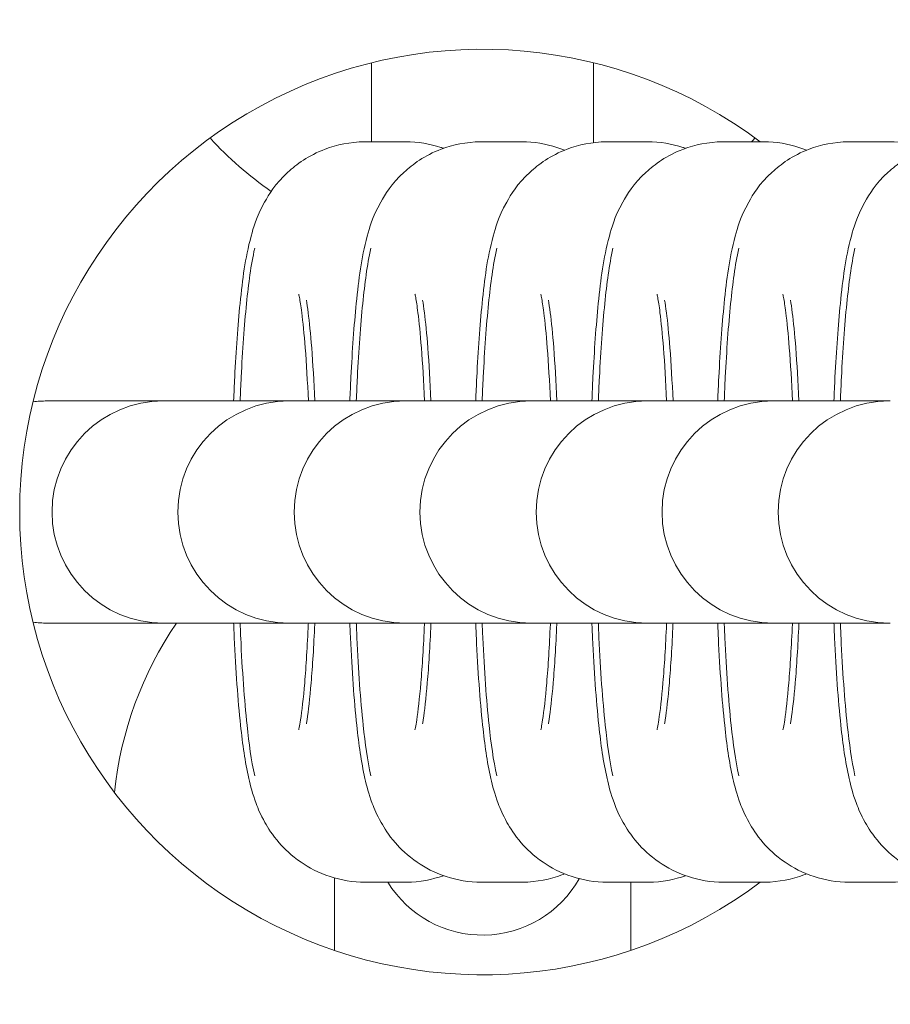
# Model space of a CAD drawing. Extents: x -5555 to 3795, y -4193 to 6638.
# Drawn here: x 382 to 406, y 259 to 285 of the extents above; entities that cross this region are included whole.
import ezdxf

# ---------------------------------------------------------------- set-up
doc = ezdxf.new("R2010")
doc.units = 0
doc.header["$MEASUREMENT"] = 0

# ---------------------------------------------------------------- blocks, each defined once
blk = doc.blocks.new('PW_015')
at = {"color": 0, "linetype": 'Continuous', "lineweight": 0}
for p, q in [((392, 284.114), (392, 281.979)), ((398, 281.957), (398, 284.114)), ((391.832, 281.979), (392.747, 281.979)), ((392.006, 281.979), (392.921, 281.979)), ((394.969, 281.979), (395.884, 281.979)), ((395.144, 281.979), (396.059, 281.979)), ((398.368, 281.979), (399.284, 281.979)), ((398.543, 281.979), (399.458, 281.979)), ((401.506, 281.979), (402.421, 281.979)), ((401.68, 281.979), (402.595, 281.979)), ((404.905, 281.979), (405.82, 281.979)), ((405.079, 281.979), (405.995, 281.979)), ((383.263, 274.979), (383.237, 274.979)), ((383.263, 274.979), (384.179, 274.979)), ((383.438, 274.979), (384.353, 274.979)), ((386.374, 274.979), (384.353, 274.979)), ((386.401, 274.979), (386.374, 274.979)), ((386.401, 274.979), (387.316, 274.979)), ((386.575, 274.979), (387.49, 274.979)), ((389.773, 274.979), (387.49, 274.979)), ((389.8, 274.979), (389.773, 274.979)), ((389.8, 274.979), (390.715, 274.979)), ((389.974, 274.979), (390.89, 274.979)), ((392.911, 274.979), (390.89, 274.979)), ((392.938, 274.979), (392.911, 274.979)), ((392.938, 274.979), (393.853, 274.979)), ((393.112, 274.979), (394.027, 274.979)), ((396.31, 274.979), (394.027, 274.979)), ((396.337, 274.979), (396.31, 274.979)), ((396.337, 274.979), (397.252, 274.979)), ((396.511, 274.979), (397.426, 274.979)), ((399.448, 274.979), (397.426, 274.979)), ((399.474, 274.979), (399.448, 274.979)), ((399.474, 274.979), (400.39, 274.979)), ((399.649, 274.979), (400.564, 274.979)), ((402.847, 274.979), (400.564, 274.979)), ((402.873, 274.979), (402.847, 274.979)), ((402.873, 274.979), (403.789, 274.979)), ((403.048, 274.979), (403.963, 274.979)), ((405.984, 274.979), (403.963, 274.979)), ((406.011, 274.979), (405.984, 274.979)), ((383.237, 268.979), (383.263, 268.979)), ((383.263, 268.979), (384.179, 268.979)), ((383.438, 268.979), (384.353, 268.979)), ((384.353, 268.979), (386.374, 268.979)), ((386.374, 268.979), (386.401, 268.979)), ((386.401, 268.979), (387.316, 268.979)), ((386.575, 268.979), (387.49, 268.979)), ((387.49, 268.979), (389.773, 268.979)), ((389.773, 268.979), (389.8, 268.979)), ((389.8, 268.979), (390.715, 268.979)), ((389.974, 268.979), (390.89, 268.979)), ((390.89, 268.979), (392.911, 268.979)), ((392.911, 268.979), (392.938, 268.979)), ((392.938, 268.979), (393.853, 268.979)), ((393.112, 268.979), (394.027, 268.979)), ((394.027, 268.979), (396.31, 268.979)), ((396.31, 268.979), (396.337, 268.979)), ((396.337, 268.979), (397.252, 268.979)), ((396.511, 268.979), (397.426, 268.979)), ((397.426, 268.979), (399.448, 268.979)), ((399.448, 268.979), (399.474, 268.979)), ((399.474, 268.979), (400.39, 268.979)), ((399.649, 268.979), (400.564, 268.979)), ((400.564, 268.979), (402.847, 268.979)), ((402.847, 268.979), (402.873, 268.979)), ((402.873, 268.979), (403.789, 268.979)), ((403.048, 268.979), (403.963, 268.979)), ((403.963, 268.979), (405.984, 268.979)), ((405.984, 268.979), (406.011, 268.979)), ((391, 260.137), (391, 262.095)), ((392.747, 261.979), (391.832, 261.979)), ((392.921, 261.979), (392.006, 261.979)), ((395.884, 261.979), (394.969, 261.979)), ((396.059, 261.979), (395.144, 261.979)), ((399.284, 261.979), (398.368, 261.979)), ((399.458, 261.979), (398.543, 261.979)), ((399, 261.979), (399, 260.137)), ((402.421, 261.979), (401.506, 261.979)), ((402.595, 261.979), (401.68, 261.979)), ((405.82, 261.979), (404.905, 261.979)), ((405.995, 261.979), (405.079, 261.979))]:
    blk.add_line(p, q, dxfattribs=at)
at = {"color": 0, "linetype": 'Continuous', "lineweight": 0, "extrusion": (0, 0, -1)}
for centre, radius, start, end in [((-395, 271.979), 12.5, 0, 126.8699), ((-395, 288.851), 10, 304.7934, 317.3981), ((-395, 288.851), 10, 222.6019, 223.4084), ((-383.237, 271.979), 3, 82.7745, 90), ((-386.374, 271.979), 3, 270, 90), ((-389.773, 271.979), 3, 270, 90), ((-392.911, 271.979), 3, 270, 90), ((-396.31, 271.979), 3, 270, 90), ((-399.448, 271.979), 3, 270, 90), ((-402.847, 271.979), 3, 270, 90), ((-405.984, 271.979), 3, 270, 90), ((-395, 271.979), 12.5, 233.1301, 0), ((-383.237, 271.979), 3, 270, 277.2255), ((-395, 263.351), 10, 6.052, 34.2501), ((-395, 263.551), 3, 209.4861, 328.4003)]:
    blk.add_arc(centre, radius, start, end, dxfattribs=at)
at = {"color": 0, "linetype": 'Continuous', "lineweight": 0}
for points, knots in [([(388.278, 274.979), (388.287, 275.196), (388.296, 275.409), (388.343, 276.351), (388.391, 277.021), (388.521, 278.289), (388.583, 278.815), (388.815, 279.669), (388.874, 279.918), (389.231, 280.561), (389.387, 280.827), (389.971, 281.368), (390.293, 281.608), (391.058, 281.898), (391.428, 281.976), (391.814, 281.979), (391.823, 281.979), (391.832, 281.979)], [5.136718, 5.136718, 5.136718, 5.136718, 5.234009, 5.234009, 5.57691, 5.57691, 5.972006, 5.972006, 6.127596, 6.127596, 6.202694, 6.202694, 6.250154, 6.250154, 6.282414, 6.282414, 6.283185, 6.283185, 6.283185, 6.283185]), ([(391.416, 274.979), (391.424, 275.196), (391.434, 275.409), (391.481, 276.351), (391.529, 277.021), (391.658, 278.289), (391.721, 278.815), (391.952, 279.669), (392.012, 279.918), (392.369, 280.561), (392.524, 280.827), (393.109, 281.368), (393.43, 281.608), (394.195, 281.898), (394.566, 281.976), (394.951, 281.979), (394.96, 281.979), (394.969, 281.979)], [5.136718, 5.136718, 5.136718, 5.136718, 5.234009, 5.234009, 5.57691, 5.57691, 5.972006, 5.972006, 6.127596, 6.127596, 6.202694, 6.202694, 6.250154, 6.250154, 6.282414, 6.282414, 6.283185, 6.283185, 6.283185, 6.283185]), ([(392.921, 281.979), (393.253, 281.979), (393.583, 281.922), (393.895, 281.82), (393.92, 281.811), (393.945, 281.803)], [6.28318531, 6.28318531, 6.28318531, 6.28318531, 6.31162235, 6.31162235, 6.31416934, 6.31416934, 6.31416934, 6.31416934]), ([(394.815, 274.979), (394.823, 275.196), (394.833, 275.409), (394.88, 276.351), (394.928, 277.021), (395.057, 278.289), (395.12, 278.815), (395.351, 279.669), (395.411, 279.918), (395.768, 280.561), (395.924, 280.827), (396.508, 281.368), (396.829, 281.608), (397.594, 281.898), (397.965, 281.976), (398.35, 281.979), (398.359, 281.979), (398.368, 281.979)], [5.136718, 5.136718, 5.136718, 5.136718, 5.234009, 5.234009, 5.57691, 5.57691, 5.972006, 5.972006, 6.127596, 6.127596, 6.202694, 6.202694, 6.250154, 6.250154, 6.282414, 6.282414, 6.283185, 6.283185, 6.283185, 6.283185]), ([(396.059, 281.979), (396.391, 281.979), (396.721, 281.922), (397.078, 281.805), (397.147, 281.78), (397.214, 281.753)], [6.28318531, 6.28318531, 6.28318531, 6.28318531, 6.31162235, 6.31162235, 6.31872381, 6.31872381, 6.31872381, 6.31872381]), ([(397.952, 274.979), (397.961, 275.196), (397.97, 275.409), (398.018, 276.351), (398.065, 277.021), (398.195, 278.289), (398.258, 278.815), (398.489, 279.669), (398.548, 279.918), (398.905, 280.561), (399.061, 280.827), (399.646, 281.368), (399.967, 281.608), (400.732, 281.898), (401.102, 281.976), (401.488, 281.979), (401.497, 281.979), (401.506, 281.979)], [5.136718, 5.136718, 5.136718, 5.136718, 5.234009, 5.234009, 5.57691, 5.57691, 5.972006, 5.972006, 6.127596, 6.127596, 6.202694, 6.202694, 6.250154, 6.250154, 6.282414, 6.282414, 6.283185, 6.283185, 6.283185, 6.283185]), ([(399.458, 281.979), (399.79, 281.979), (400.12, 281.922), (400.432, 281.82), (400.457, 281.811), (400.482, 281.803)], [6.28318531, 6.28318531, 6.28318531, 6.28318531, 6.31162235, 6.31162235, 6.31416934, 6.31416934, 6.31416934, 6.31416934]), ([(401.351, 274.979), (401.36, 275.196), (401.369, 275.409), (401.417, 276.351), (401.465, 277.021), (401.594, 278.289), (401.657, 278.815), (401.888, 279.669), (401.947, 279.918), (402.304, 280.561), (402.46, 280.827), (403.045, 281.368), (403.366, 281.608), (404.131, 281.898), (404.501, 281.976), (404.887, 281.979), (404.896, 281.979), (404.905, 281.979)], [5.136718, 5.136718, 5.136718, 5.136718, 5.234009, 5.234009, 5.57691, 5.57691, 5.972006, 5.972006, 6.127596, 6.127596, 6.202694, 6.202694, 6.250154, 6.250154, 6.282414, 6.282414, 6.283185, 6.283185, 6.283185, 6.283185]), ([(402.595, 281.979), (402.928, 281.979), (403.257, 281.922), (403.615, 281.805), (403.684, 281.78), (403.75, 281.753)], [6.28318531, 6.28318531, 6.28318531, 6.28318531, 6.31162235, 6.31162235, 6.31872381, 6.31872381, 6.31872381, 6.31872381]), ([(404.489, 274.979), (404.498, 275.196), (404.507, 275.409), (404.554, 276.351), (404.602, 277.021), (404.732, 278.289), (404.794, 278.815), (405.026, 279.669), (405.085, 279.918), (405.442, 280.561), (405.598, 280.827), (406.182, 281.368), (406.504, 281.608), (407.269, 281.898), (407.639, 281.976), (408.025, 281.979), (408.034, 281.979), (408.043, 281.979)], [5.136718, 5.136718, 5.136718, 5.136718, 5.234009, 5.234009, 5.57691, 5.57691, 5.972006, 5.972006, 6.127596, 6.127596, 6.202694, 6.202694, 6.250154, 6.250154, 6.282414, 6.282414, 6.283185, 6.283185, 6.283185, 6.283185]), ([(405.995, 281.979), (406.327, 281.979), (406.656, 281.922), (406.968, 281.82), (406.994, 281.811), (407.019, 281.803)], [6.28318531, 6.28318531, 6.28318531, 6.28318531, 6.31162235, 6.31162235, 6.31416934, 6.31416934, 6.31416934, 6.31416934]), ([(388.452, 274.979), (388.461, 275.196), (388.47, 275.409), (388.518, 276.351), (388.565, 277.021), (388.682, 278.165), (388.744, 278.636), (388.846, 279.106)], [5.1367182, 5.1367182, 5.1367182, 5.1367182, 5.2340093, 5.2340093, 5.5769102, 5.5769102, 5.9001331, 5.9001331, 5.9001331, 5.9001331]), ([(391.59, 274.979), (391.599, 275.196), (391.608, 275.409), (391.655, 276.351), (391.703, 277.021), (391.82, 278.165), (391.882, 278.636), (391.983, 279.106)], [5.1367182, 5.1367182, 5.1367182, 5.1367182, 5.2340093, 5.2340093, 5.5769102, 5.5769102, 5.9001331, 5.9001331, 5.9001331, 5.9001331]), ([(394.989, 274.979), (394.998, 275.196), (395.007, 275.409), (395.054, 276.351), (395.102, 277.021), (395.219, 278.165), (395.281, 278.636), (395.383, 279.106)], [5.1367182, 5.1367182, 5.1367182, 5.1367182, 5.2340093, 5.2340093, 5.5769102, 5.5769102, 5.9001331, 5.9001331, 5.9001331, 5.9001331]), ([(398.127, 274.979), (398.135, 275.196), (398.145, 275.409), (398.192, 276.351), (398.24, 277.021), (398.357, 278.165), (398.418, 278.636), (398.52, 279.106)], [5.1367182, 5.1367182, 5.1367182, 5.1367182, 5.2340093, 5.2340093, 5.5769102, 5.5769102, 5.9001331, 5.9001331, 5.9001331, 5.9001331]), ([(401.526, 274.979), (401.534, 275.196), (401.544, 275.409), (401.591, 276.351), (401.639, 277.021), (401.756, 278.165), (401.818, 278.636), (401.919, 279.106)], [5.1367182, 5.1367182, 5.1367182, 5.1367182, 5.2340093, 5.2340093, 5.5769102, 5.5769102, 5.9001331, 5.9001331, 5.9001331, 5.9001331]), ([(404.663, 274.979), (404.672, 275.196), (404.681, 275.409), (404.729, 276.351), (404.776, 277.021), (404.893, 278.165), (404.955, 278.636), (405.057, 279.106)], [5.1367182, 5.1367182, 5.1367182, 5.1367182, 5.2340093, 5.2340093, 5.5769102, 5.5769102, 5.9001331, 5.9001331, 5.9001331, 5.9001331]), ([(390.037, 277.862), (390.037, 277.862), (390.045, 277.828), (390.072, 277.684), (390.095, 277.542), (390.149, 277.111), (390.182, 276.786), (390.244, 275.99), (390.272, 275.505), (390.295, 274.979)], [0.3298992, 0.3298992, 0.3298992, 0.3298992, 0.436266, 0.436266, 0.6046421, 0.6046421, 0.8413535, 0.8413535, 1.1071294, 1.1071294, 1.1071294, 1.1071294]), ([(390.242, 277.703), (390.257, 277.616), (390.274, 277.5), (390.323, 277.111), (390.356, 276.786), (390.418, 275.99), (390.447, 275.505), (390.47, 274.979)], [0.4751591, 0.4751591, 0.4751591, 0.4751591, 0.6046421, 0.6046421, 0.8413535, 0.8413535, 1.1071294, 1.1071294, 1.1071294, 1.1071294]), ([(393.175, 277.862), (393.175, 277.862), (393.183, 277.828), (393.21, 277.684), (393.232, 277.542), (393.287, 277.111), (393.319, 276.786), (393.381, 275.99), (393.41, 275.505), (393.433, 274.979)], [0.3298992, 0.3298992, 0.3298992, 0.3298992, 0.436266, 0.436266, 0.6046421, 0.6046421, 0.8413535, 0.8413535, 1.1071294, 1.1071294, 1.1071294, 1.1071294]), ([(393.38, 277.703), (393.395, 277.616), (393.412, 277.5), (393.461, 277.111), (393.494, 276.786), (393.556, 275.99), (393.584, 275.505), (393.607, 274.979)], [0.4751591, 0.4751591, 0.4751591, 0.4751591, 0.6046421, 0.6046421, 0.8413535, 0.8413535, 1.1071294, 1.1071294, 1.1071294, 1.1071294]), ([(396.574, 277.862), (396.574, 277.862), (396.582, 277.828), (396.609, 277.684), (396.631, 277.542), (396.686, 277.111), (396.718, 276.786), (396.78, 275.99), (396.809, 275.505), (396.832, 274.979)], [0.3298992, 0.3298992, 0.3298992, 0.3298992, 0.436266, 0.436266, 0.6046421, 0.6046421, 0.8413535, 0.8413535, 1.1071294, 1.1071294, 1.1071294, 1.1071294]), ([(396.779, 277.703), (396.794, 277.616), (396.811, 277.5), (396.86, 277.111), (396.893, 276.786), (396.955, 275.99), (396.983, 275.505), (397.006, 274.979)], [0.4751591, 0.4751591, 0.4751591, 0.4751591, 0.6046421, 0.6046421, 0.8413535, 0.8413535, 1.1071294, 1.1071294, 1.1071294, 1.1071294]), ([(399.712, 277.862), (399.712, 277.862), (399.72, 277.828), (399.746, 277.684), (399.769, 277.542), (399.823, 277.111), (399.856, 276.786), (399.918, 275.99), (399.947, 275.505), (399.97, 274.979)], [0.3298992, 0.3298992, 0.3298992, 0.3298992, 0.436266, 0.436266, 0.6046421, 0.6046421, 0.8413535, 0.8413535, 1.1071294, 1.1071294, 1.1071294, 1.1071294]), ([(399.917, 277.703), (399.931, 277.616), (399.949, 277.5), (399.998, 277.111), (400.03, 276.786), (400.092, 275.99), (400.121, 275.505), (400.144, 274.979)], [0.4751591, 0.4751591, 0.4751591, 0.4751591, 0.6046421, 0.6046421, 0.8413535, 0.8413535, 1.1071294, 1.1071294, 1.1071294, 1.1071294]), ([(403.111, 277.862), (403.111, 277.862), (403.119, 277.828), (403.146, 277.684), (403.168, 277.542), (403.222, 277.111), (403.255, 276.786), (403.317, 275.99), (403.346, 275.505), (403.369, 274.979)], [0.3298992, 0.3298992, 0.3298992, 0.3298992, 0.436266, 0.436266, 0.6046421, 0.6046421, 0.8413535, 0.8413535, 1.1071294, 1.1071294, 1.1071294, 1.1071294]), ([(403.316, 277.703), (403.33, 277.616), (403.348, 277.5), (403.397, 277.111), (403.429, 276.786), (403.491, 275.99), (403.52, 275.505), (403.543, 274.979)], [0.4751591, 0.4751591, 0.4751591, 0.4751591, 0.6046421, 0.6046421, 0.8413535, 0.8413535, 1.1071294, 1.1071294, 1.1071294, 1.1071294]), ([(391.832, 261.979), (391.5, 261.979), (391.17, 262.037), (390.569, 262.233), (390.306, 262.375), (389.831, 262.701), (389.648, 262.884), (389.32, 263.261), (389.208, 263.441), (389.005, 263.802), (388.939, 263.964), (388.785, 264.374), (388.733, 264.579), (388.583, 265.242), (388.522, 265.691), (388.391, 266.903), (388.336, 267.699), (388.289, 268.711), (388.283, 268.844), (388.278, 268.979)], [3.141593, 3.141593, 3.141593, 3.141593, 3.17003, 3.17003, 3.201319, 3.201319, 3.241389, 3.241389, 3.29554, 3.29554, 3.369839, 3.369839, 3.508485, 3.508485, 3.822645, 3.822645, 4.227608, 4.227608, 4.28806, 4.28806, 4.28806, 4.28806]), ([(388.846, 264.852), (388.752, 265.286), (388.693, 265.718), (388.566, 266.903), (388.51, 267.699), (388.463, 268.711), (388.458, 268.844), (388.452, 268.979)], [3.5246449, 3.5246449, 3.5246449, 3.5246449, 3.8226447, 3.8226447, 4.227608, 4.227608, 4.2880598, 4.2880598, 4.2880598, 4.2880598]), ([(390.295, 268.979), (390.295, 268.97), (390.295, 268.96), (390.268, 268.358), (390.234, 267.818), (390.161, 266.946), (390.121, 266.599), (390.073, 266.281), (390.061, 266.211), (390.044, 266.126), (390.039, 266.103), (390.037, 266.097), (390.037, 266.097), (390.037, 266.097)], [2.0344632, 2.0344632, 2.0344632, 2.0344632, 2.0392775, 2.0392775, 2.3395975, 2.3395975, 2.6166863, 2.6166863, 2.7211984, 2.7211984, 2.8012506, 2.8012506, 2.8116934, 2.8116934, 2.8116934, 2.8116934]), ([(390.47, 268.979), (390.469, 268.97), (390.469, 268.96), (390.442, 268.358), (390.409, 267.818), (390.335, 266.946), (390.295, 266.599), (390.254, 266.327), (390.248, 266.289), (390.242, 266.256)], [2.0344632, 2.0344632, 2.0344632, 2.0344632, 2.0392775, 2.0392775, 2.3395975, 2.3395975, 2.6166863, 2.6166863, 2.6664336, 2.6664336, 2.6664336, 2.6664336]), ([(394.969, 261.979), (394.637, 261.979), (394.308, 262.037), (393.706, 262.233), (393.444, 262.375), (392.969, 262.701), (392.785, 262.884), (392.457, 263.261), (392.346, 263.441), (392.143, 263.802), (392.076, 263.964), (391.922, 264.374), (391.871, 264.579), (391.72, 265.242), (391.659, 265.691), (391.529, 266.903), (391.473, 267.699), (391.427, 268.711), (391.421, 268.844), (391.416, 268.979)], [3.141593, 3.141593, 3.141593, 3.141593, 3.17003, 3.17003, 3.201319, 3.201319, 3.241389, 3.241389, 3.29554, 3.29554, 3.369839, 3.369839, 3.508485, 3.508485, 3.822645, 3.822645, 4.227608, 4.227608, 4.28806, 4.28806, 4.28806, 4.28806]), ([(391.983, 264.852), (391.89, 265.286), (391.831, 265.718), (391.703, 266.903), (391.647, 267.699), (391.601, 268.711), (391.595, 268.844), (391.59, 268.979)], [3.5246449, 3.5246449, 3.5246449, 3.5246449, 3.8226447, 3.8226447, 4.227608, 4.227608, 4.2880598, 4.2880598, 4.2880598, 4.2880598]), ([(393.433, 268.979), (393.433, 268.97), (393.432, 268.96), (393.406, 268.358), (393.372, 267.818), (393.298, 266.946), (393.258, 266.599), (393.211, 266.281), (393.198, 266.211), (393.182, 266.126), (393.176, 266.103), (393.175, 266.097), (393.175, 266.097), (393.175, 266.097)], [2.0344632, 2.0344632, 2.0344632, 2.0344632, 2.0392775, 2.0392775, 2.3395975, 2.3395975, 2.6166863, 2.6166863, 2.7211984, 2.7211984, 2.8012506, 2.8012506, 2.8116934, 2.8116934, 2.8116934, 2.8116934]), ([(393.607, 268.979), (393.607, 268.97), (393.606, 268.96), (393.58, 268.358), (393.546, 267.818), (393.473, 266.946), (393.433, 266.599), (393.392, 266.327), (393.386, 266.289), (393.38, 266.256)], [2.0344632, 2.0344632, 2.0344632, 2.0344632, 2.0392775, 2.0392775, 2.3395975, 2.3395975, 2.6166863, 2.6166863, 2.6664336, 2.6664336, 2.6664336, 2.6664336]), ([(398.368, 261.979), (398.036, 261.979), (397.707, 262.037), (397.105, 262.233), (396.843, 262.375), (396.368, 262.701), (396.184, 262.884), (395.856, 263.261), (395.745, 263.441), (395.542, 263.802), (395.475, 263.964), (395.321, 264.374), (395.27, 264.579), (395.119, 265.242), (395.058, 265.691), (394.928, 266.903), (394.872, 267.699), (394.826, 268.711), (394.82, 268.844), (394.815, 268.979)], [3.141593, 3.141593, 3.141593, 3.141593, 3.17003, 3.17003, 3.201319, 3.201319, 3.241389, 3.241389, 3.29554, 3.29554, 3.369839, 3.369839, 3.508485, 3.508485, 3.822645, 3.822645, 4.227608, 4.227608, 4.28806, 4.28806, 4.28806, 4.28806]), ([(395.383, 264.852), (395.289, 265.286), (395.23, 265.718), (395.102, 266.903), (395.047, 267.699), (395, 268.711), (394.994, 268.844), (394.989, 268.979)], [3.5246449, 3.5246449, 3.5246449, 3.5246449, 3.8226447, 3.8226447, 4.227608, 4.227608, 4.2880598, 4.2880598, 4.2880598, 4.2880598]), ([(396.832, 268.979), (396.832, 268.97), (396.831, 268.96), (396.805, 268.358), (396.771, 267.818), (396.697, 266.946), (396.657, 266.599), (396.61, 266.281), (396.597, 266.211), (396.581, 266.126), (396.575, 266.103), (396.574, 266.097), (396.574, 266.097), (396.574, 266.097)], [2.0344632, 2.0344632, 2.0344632, 2.0344632, 2.0392775, 2.0392775, 2.3395975, 2.3395975, 2.6166863, 2.6166863, 2.7211984, 2.7211984, 2.8012506, 2.8012506, 2.8116934, 2.8116934, 2.8116934, 2.8116934]), ([(397.006, 268.979), (397.006, 268.97), (397.006, 268.96), (396.979, 268.358), (396.945, 267.818), (396.872, 266.946), (396.832, 266.599), (396.791, 266.327), (396.785, 266.289), (396.779, 266.256)], [2.0344632, 2.0344632, 2.0344632, 2.0344632, 2.0392775, 2.0392775, 2.3395975, 2.3395975, 2.6166863, 2.6166863, 2.6664336, 2.6664336, 2.6664336, 2.6664336]), ([(401.506, 261.979), (401.174, 261.979), (400.844, 262.037), (400.243, 262.233), (399.981, 262.375), (399.506, 262.701), (399.322, 262.884), (398.994, 263.261), (398.882, 263.441), (398.679, 263.802), (398.613, 263.964), (398.459, 264.374), (398.408, 264.579), (398.257, 265.242), (398.196, 265.691), (398.066, 266.903), (398.01, 267.699), (397.963, 268.711), (397.958, 268.844), (397.952, 268.979)], [3.141593, 3.141593, 3.141593, 3.141593, 3.17003, 3.17003, 3.201319, 3.201319, 3.241389, 3.241389, 3.29554, 3.29554, 3.369839, 3.369839, 3.508485, 3.508485, 3.822645, 3.822645, 4.227608, 4.227608, 4.28806, 4.28806, 4.28806, 4.28806]), ([(398.52, 264.852), (398.426, 265.286), (398.367, 265.718), (398.24, 266.903), (398.184, 267.699), (398.138, 268.711), (398.132, 268.844), (398.127, 268.979)], [3.5246449, 3.5246449, 3.5246449, 3.5246449, 3.8226447, 3.8226447, 4.227608, 4.227608, 4.2880598, 4.2880598, 4.2880598, 4.2880598]), ([(399.97, 268.979), (399.969, 268.97), (399.969, 268.96), (399.942, 268.358), (399.909, 267.818), (399.835, 266.946), (399.795, 266.599), (399.747, 266.281), (399.735, 266.211), (399.718, 266.126), (399.713, 266.103), (399.712, 266.097), (399.712, 266.097), (399.712, 266.097)], [2.0344632, 2.0344632, 2.0344632, 2.0344632, 2.0392775, 2.0392775, 2.3395975, 2.3395975, 2.6166863, 2.6166863, 2.7211984, 2.7211984, 2.8012506, 2.8012506, 2.8116934, 2.8116934, 2.8116934, 2.8116934]), ([(400.144, 268.979), (400.144, 268.97), (400.143, 268.96), (400.117, 268.358), (400.083, 267.818), (400.009, 266.946), (399.969, 266.599), (399.928, 266.327), (399.922, 266.289), (399.917, 266.256)], [2.0344632, 2.0344632, 2.0344632, 2.0344632, 2.0392775, 2.0392775, 2.3395975, 2.3395975, 2.6166863, 2.6166863, 2.6664336, 2.6664336, 2.6664336, 2.6664336]), ([(404.905, 261.979), (404.573, 261.979), (404.243, 262.037), (403.642, 262.233), (403.38, 262.375), (402.905, 262.701), (402.721, 262.884), (402.393, 263.261), (402.281, 263.441), (402.078, 263.802), (402.012, 263.964), (401.858, 264.374), (401.807, 264.579), (401.656, 265.242), (401.595, 265.691), (401.465, 266.903), (401.409, 267.699), (401.362, 268.711), (401.357, 268.844), (401.351, 268.979)], [3.141593, 3.141593, 3.141593, 3.141593, 3.17003, 3.17003, 3.201319, 3.201319, 3.241389, 3.241389, 3.29554, 3.29554, 3.369839, 3.369839, 3.508485, 3.508485, 3.822645, 3.822645, 4.227608, 4.227608, 4.28806, 4.28806, 4.28806, 4.28806]), ([(401.919, 264.852), (401.825, 265.286), (401.767, 265.718), (401.639, 266.903), (401.583, 267.699), (401.537, 268.711), (401.531, 268.844), (401.526, 268.979)], [3.5246449, 3.5246449, 3.5246449, 3.5246449, 3.8226447, 3.8226447, 4.227608, 4.227608, 4.2880598, 4.2880598, 4.2880598, 4.2880598]), ([(403.369, 268.979), (403.368, 268.97), (403.368, 268.96), (403.341, 268.358), (403.308, 267.818), (403.234, 266.946), (403.194, 266.599), (403.146, 266.281), (403.134, 266.211), (403.118, 266.126), (403.112, 266.103), (403.111, 266.097), (403.111, 266.097), (403.111, 266.097)], [2.0344632, 2.0344632, 2.0344632, 2.0344632, 2.0392775, 2.0392775, 2.3395975, 2.3395975, 2.6166863, 2.6166863, 2.7211984, 2.7211984, 2.8012506, 2.8012506, 2.8116934, 2.8116934, 2.8116934, 2.8116934]), ([(403.543, 268.979), (403.543, 268.97), (403.542, 268.96), (403.516, 268.358), (403.482, 267.818), (403.408, 266.946), (403.368, 266.599), (403.327, 266.327), (403.321, 266.289), (403.316, 266.256)], [2.0344632, 2.0344632, 2.0344632, 2.0344632, 2.0392775, 2.0392775, 2.3395975, 2.3395975, 2.6166863, 2.6166863, 2.6664336, 2.6664336, 2.6664336, 2.6664336]), ([(408.043, 261.979), (407.711, 261.979), (407.381, 262.037), (406.78, 262.233), (406.517, 262.375), (406.042, 262.701), (405.859, 262.884), (405.531, 263.261), (405.419, 263.441), (405.216, 263.802), (405.15, 263.964), (404.996, 264.374), (404.944, 264.579), (404.794, 265.242), (404.733, 265.691), (404.602, 266.903), (404.547, 267.699), (404.5, 268.711), (404.494, 268.844), (404.489, 268.979)], [3.141593, 3.141593, 3.141593, 3.141593, 3.17003, 3.17003, 3.201319, 3.201319, 3.241389, 3.241389, 3.29554, 3.29554, 3.369839, 3.369839, 3.508485, 3.508485, 3.822645, 3.822645, 4.227608, 4.227608, 4.28806, 4.28806, 4.28806, 4.28806]), ([(405.057, 264.852), (404.963, 265.286), (404.904, 265.718), (404.777, 266.903), (404.721, 267.699), (404.674, 268.711), (404.669, 268.844), (404.663, 268.979)], [3.5246449, 3.5246449, 3.5246449, 3.5246449, 3.8226447, 3.8226447, 4.227608, 4.227608, 4.2880598, 4.2880598, 4.2880598, 4.2880598]), ([(393.945, 262.156), (393.649, 262.051), (393.301, 261.983), (392.939, 261.979), (392.93, 261.979), (392.921, 261.979)], [9.39379393, 9.39379393, 9.39379393, 9.39379393, 9.42400678, 9.42400678, 9.42477796, 9.42477796, 9.42477796, 9.42477796]), ([(397.214, 262.206), (397.19, 262.196), (397.167, 262.187), (396.833, 262.061), (396.462, 261.983), (396.077, 261.979), (396.068, 261.979), (396.059, 261.979)], [9.38923945, 9.38923945, 9.38923945, 9.38923945, 9.39174652, 9.39174652, 9.42400678, 9.42400678, 9.42477796, 9.42477796, 9.42477796, 9.42477796]), ([(400.482, 262.156), (400.186, 262.051), (399.838, 261.983), (399.476, 261.979), (399.467, 261.979), (399.458, 261.979)], [9.39379393, 9.39379393, 9.39379393, 9.39379393, 9.42400678, 9.42400678, 9.42477796, 9.42477796, 9.42477796, 9.42477796]), ([(403.75, 262.206), (403.727, 262.196), (403.703, 262.187), (403.37, 262.061), (402.999, 261.983), (402.613, 261.979), (402.604, 261.979), (402.595, 261.979)], [9.38923945, 9.38923945, 9.38923945, 9.38923945, 9.39174652, 9.39174652, 9.42400678, 9.42400678, 9.42477796, 9.42477796, 9.42477796, 9.42477796]), ([(407.019, 262.156), (406.722, 262.051), (406.374, 261.983), (406.013, 261.979), (406.004, 261.979), (405.995, 261.979)], [9.39379393, 9.39379393, 9.39379393, 9.39379393, 9.42400678, 9.42400678, 9.42477796, 9.42477796, 9.42477796, 9.42477796])]:
    blk.add_open_spline(points, degree=3, knots=knots, dxfattribs=at)

msp = doc.modelspace()

# ---------------------------------------------------------------- block references
msp.add_blockref('PW_015', (0, 0))

doc.saveas('drawing.dxf')
